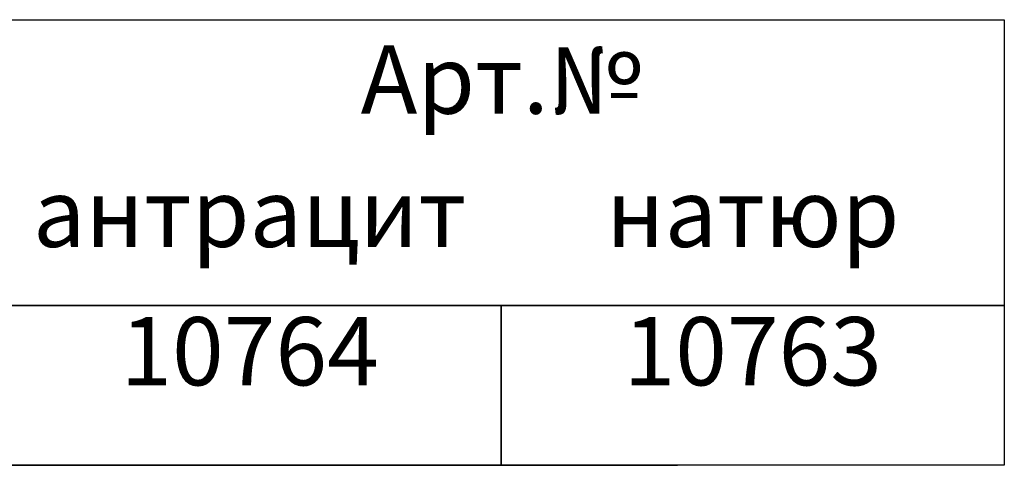
# Model space of a CAD drawing. Extents: x 171 to 3103, y 310 to 4278.
# Drawn here: x 2508 to 2912, y 3965 to 4148 of the extents above; entities that cross this region are included whole.
import ezdxf
from ezdxf.enums import TextEntityAlignment as Align

# ---------------------------------------------------------------- set-up
doc = ezdxf.new("R2010")
doc.units = 0
doc.header["$LTSCALE"] = 10
doc.layers.add('DUENN-18', color=10, linetype='CONTINUOUS')
doc.styles.add('STANDARD-ANSI', font='arial.ttf')

msp = doc.modelspace()

# ---------------------------------------------------------------- linework, layer by layer
at = {"layer": 'DUENN-18'}
for p, q in [((2276.9, 4148), (2777.75, 4148)), ((2276.9, 4030.82), (2777.75, 4030.82)), ((2705.41, 4030.82), (2705.41, 3965.26)), ((2276.9, 3965.26), (2777.75, 3965.26))]:
    msp.add_line(p, q, dxfattribs=at)
for points in [[(2498.99, 4148), (2911.83, 4148), (2911.83, 4030.82), (2498.99, 4030.82)], [(2498.99, 4030.82), (2705.41, 4030.82), (2705.41, 3965.26), (2498.99, 3965.26)], [(2705.41, 4030.82), (2911.83, 4030.82), (2911.83, 3965.26), (2705.41, 3965.26)]]:
    msp.add_lwpolyline(points, close=True, dxfattribs=at)

# ---------------------------------------------------------------- texts
at = {"layer": 'DUENN-18', "style": 'STANDARD-ANSI'}
for s, p in [('Арт.№', (2705.41, 4109.45)), ('антрацит', (2602.2, 4054.81)), ('натюр', (2808.62, 4054.81)), ('10764', (2602.2, 3998.04)), ('10763', (2808.62, 3998.04))]:
    msp.add_text(s, height=28, dxfattribs=at).set_placement(p, align=Align.CENTER)

doc.saveas('drawing.dxf')
